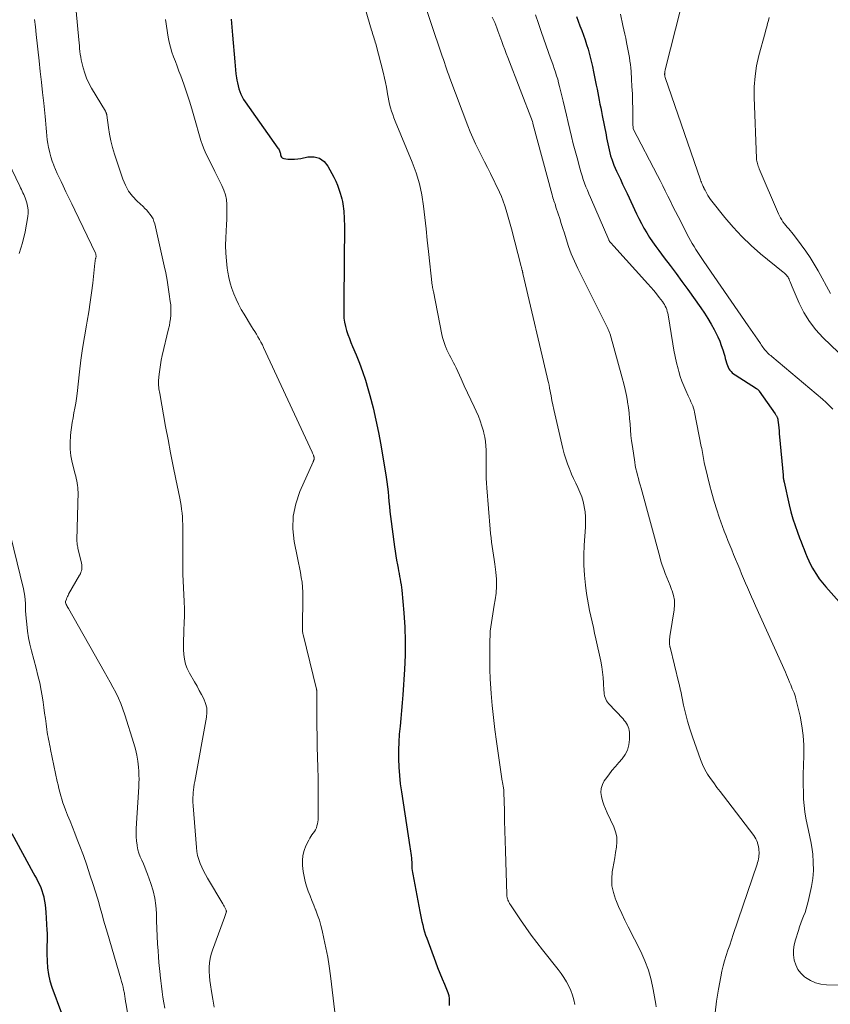
# Model space of a CAD drawing. Units: feet. Extents: x 2049992 to 2055023, y 540000 to 545005.
# Drawn here: x 2050244 to 2050408, y 544478 to 544677 of the extents above; entities that cross this region are included whole.
import ezdxf

# ---------------------------------------------------------------- set-up
doc = ezdxf.new("R2010")
doc.units = ezdxf.units.FT
doc.header["$LTSCALE"] = 100
doc.header["$MEASUREMENT"] = 0
doc.layers.add('CONTOUR INDEX', color=32, linetype='Continuous', lineweight=25)
doc.layers.add('CONTOUR INTERMEDIATE', color=40, linetype='Continuous', lineweight=15)

msp = doc.modelspace()

# ---------------------------------------------------------------- linework, layer by layer
at = {"layer": 'CONTOUR INDEX', "flags": 128}
for points, elevation in [([(2050286.86, 544676.84), (2050287.01, 544675.2), (2050287.14, 544673.57), (2050287.57, 544668.22), (2050287.64, 544667.41), (2050287.73, 544666.59), (2050287.83, 544665.78), (2050287.94, 544664.96), (2050288.01, 544664.53), (2050288.12, 544663.94), (2050288.25, 544663.36), (2050288.41, 544662.78), (2050288.6, 544662.21), (2050288.82, 544661.66), (2050289.08, 544661.12), (2050289.38, 544660.61), (2050289.7, 544660.11), (2050296.32, 544650.79), (2050296.43, 544650.61), (2050296.53, 544650.43), (2050296.61, 544650.24), (2050296.68, 544650.05), (2050296.74, 544649.85), (2050296.8, 544649.65), (2050296.85, 544649.44), (2050296.9, 544649.24), (2050296.92, 544649.17), (2050297.01, 544648.97), (2050297.14, 544648.81), (2050297.31, 544648.71), (2050297.52, 544648.64), (2050298.34, 544648.56), (2050299, 544648.52), (2050299.65, 544648.53), (2050300.3, 544648.59), (2050300.94, 544648.7), (2050302.38, 544649.01), (2050303.61, 544649.01), (2050304.71, 544648.75), (2050305.62, 544648.07), (2050306.41, 544647.13), (2050307.61, 544644.87), (2050307.99, 544644.09), (2050308.34, 544643.31), (2050308.64, 544642.5), (2050308.91, 544641.68), (2050309.12, 544640.97), (2050309.25, 544640.49), (2050309.36, 544640.01), (2050309.45, 544639.52), (2050309.52, 544639.03), (2050309.57, 544638.53), (2050309.62, 544638.03), (2050309.65, 544637.54), (2050309.68, 544637.04), (2050309.69, 544636.73), (2050309.71, 544636.08), (2050309.73, 544635.43), (2050309.73, 544634.78), (2050309.74, 544634.13), (2050309.74, 544633.67), (2050309.73, 544632.79), (2050309.73, 544631.91), (2050309.72, 544631.02), (2050309.72, 544630.14), (2050309.62, 544617.26), (2050309.65, 544616.41), (2050309.75, 544615.57), (2050309.93, 544614.74), (2050310.16, 544613.92), (2050310.45, 544613.11), (2050310.75, 544612.3), (2050311.06, 544611.5), (2050311.39, 544610.71), (2050312.13, 544608.97), (2050312.8, 544607.3), (2050313.43, 544605.62), (2050313.99, 544603.91), (2050314.5, 544602.18), (2050314.89, 544600.75), (2050315.52, 544598.29), (2050316.11, 544595.82), (2050316.61, 544593.33), (2050317.07, 544590.84), (2050318.17, 544584.3), (2050318.32, 544583.31), (2050318.46, 544582.32), (2050318.57, 544581.33), (2050318.66, 544580.34), (2050318.74, 544579.34), (2050318.84, 544578.34), (2050318.95, 544577.35), (2050319.07, 544576.36), (2050319.85, 544570.22), (2050319.97, 544569.31), (2050320.11, 544568.4), (2050320.27, 544567.5), (2050320.44, 544566.59), (2050320.57, 544565.91), (2050320.68, 544565.35), (2050320.79, 544564.79), (2050320.9, 544564.23), (2050321, 544563.67), (2050321.1, 544563.11), (2050321.19, 544562.55), (2050321.26, 544561.98), (2050321.32, 544561.42), (2050321.73, 544556.85), (2050321.92, 544554), (2050322.02, 544551.15), (2050321.99, 544548.29), (2050321.88, 544545.44), (2050321.55, 544540.28), (2050321.43, 544538.69), (2050321.3, 544537.1), (2050321.15, 544535.52), (2050320.98, 544533.94), (2050320.83, 544532.35), (2050320.72, 544530.76), (2050320.68, 544529.17), (2050320.68, 544527.58), (2050320.68, 544527.39), (2050320.75, 544525.7), (2050320.86, 544524.02), (2050321.04, 544522.34), (2050321.26, 544520.67), (2050322.97, 544509.61), (2050323.04, 544509.17), (2050323.1, 544508.73), (2050323.16, 544508.29), (2050323.22, 544507.85), (2050323.29, 544507.28), (2050323.31, 544507.13), (2050323.32, 544506.97), (2050323.33, 544506.81), (2050323.34, 544506.65), (2050323.34, 544506.49), (2050323.34, 544506.33), (2050323.34, 544506.17), (2050323.35, 544506.01), (2050323.37, 544505.56), (2050323.39, 544505.17), (2050323.43, 544504.79), (2050323.48, 544504.41), (2050323.55, 544504.03), (2050324.97, 544496.54), (2050325.11, 544495.85), (2050325.25, 544495.16), (2050325.4, 544494.47), (2050325.56, 544493.79), (2050325.74, 544493.1), (2050325.93, 544492.43), (2050326.15, 544491.76), (2050326.38, 544491.1), (2050328.15, 544486.34), (2050328.58, 544485.2), (2050329.03, 544484.06), (2050329.5, 544482.93), (2050329.97, 544481.8), (2050330.4, 544480.81), (2050330.63, 544480.17), (2050330.81, 544479.53), (2050330.9, 544478.86), (2050330.93, 544478.18), (2050330.91, 544477.5)], 760), ([(2050356.64, 544677.35), (2050356.97, 544676.41), (2050357.32, 544675.47), (2050357.68, 544674.54), (2050358.03, 544673.6), (2050358.36, 544672.66), (2050358.67, 544671.7), (2050358.96, 544670.75), (2050359.03, 544670.52), (2050359.33, 544669.44), (2050359.61, 544668.36), (2050359.86, 544667.27), (2050360.09, 544666.18), (2050360.63, 544663.46), (2050360.78, 544662.7), (2050360.93, 544661.94), (2050361.08, 544661.18), (2050361.23, 544660.43), (2050361.38, 544659.67), (2050361.53, 544658.91), (2050361.68, 544658.15), (2050361.83, 544657.39), (2050362.6, 544653.43), (2050362.72, 544652.83), (2050362.84, 544652.23), (2050362.96, 544651.62), (2050363.08, 544651.02), (2050363.22, 544650.42), (2050363.36, 544649.83), (2050363.53, 544649.24), (2050363.72, 544648.65), (2050363.75, 544648.57), (2050363.97, 544647.95), (2050364.2, 544647.33), (2050364.46, 544646.73), (2050364.73, 544646.12), (2050365.06, 544645.42), (2050365.51, 544644.47), (2050365.96, 544643.51), (2050366.4, 544642.56), (2050366.85, 544641.61), (2050368.76, 544637.5), (2050369.24, 544636.52), (2050369.74, 544635.55), (2050370.27, 544634.6), (2050370.82, 544633.65), (2050371.4, 544632.73), (2050372, 544631.82), (2050372.63, 544630.92), (2050373.27, 544630.05), (2050374.37, 544628.61), (2050375.57, 544627.02), (2050376.76, 544625.42), (2050377.94, 544623.81), (2050379.1, 544622.2), (2050381.76, 544618.47), (2050382.48, 544617.41), (2050383.18, 544616.32), (2050383.83, 544615.21), (2050384.46, 544614.09), (2050384.8, 544613.43), (2050385.2, 544612.61), (2050385.57, 544611.77), (2050385.89, 544610.91), (2050386.18, 544610.03), (2050386.44, 544609.15), (2050386.57, 544608.71), (2050386.7, 544608.27), (2050386.82, 544607.82), (2050386.95, 544607.38), (2050387, 544607.19), (2050387.11, 544606.85), (2050387.25, 544606.52), (2050387.42, 544606.2), (2050387.62, 544605.9), (2050387.85, 544605.62), (2050388.1, 544605.36), (2050388.38, 544605.13), (2050388.67, 544604.93), (2050393.02, 544602.19), (2050393.1, 544602.14), (2050393.18, 544602.08), (2050393.25, 544602.01), (2050393.32, 544601.95), (2050393.39, 544601.88), (2050393.45, 544601.8), (2050393.51, 544601.73), (2050393.57, 544601.65), (2050396.76, 544597.06), (2050396.83, 544596.96), (2050396.89, 544596.87), (2050396.96, 544596.77), (2050397.02, 544596.67), (2050397.09, 544596.57), (2050397.14, 544596.47), (2050397.19, 544596.37), (2050397.23, 544596.27), (2050397.26, 544596.15), (2050397.29, 544596.04), (2050397.31, 544595.93), (2050397.33, 544595.81), (2050397.43, 544594.84), (2050397.49, 544594.24), (2050397.55, 544593.64), (2050397.6, 544593.05), (2050397.66, 544592.45), (2050398.37, 544584.65), (2050398.38, 544584.48), (2050398.4, 544584.31), (2050398.42, 544584.13), (2050398.44, 544583.96), (2050398.46, 544583.79), (2050398.49, 544583.62), (2050398.52, 544583.45), (2050398.56, 544583.28), (2050399.61, 544578.66), (2050399.96, 544577.26), (2050400.35, 544575.87), (2050400.79, 544574.5), (2050401.28, 544573.15), (2050401.72, 544572), (2050402.01, 544571.22), (2050402.31, 544570.45), (2050402.61, 544569.67), (2050402.91, 544568.9), (2050403.23, 544568.13), (2050403.57, 544567.38), (2050403.94, 544566.63), (2050404.34, 544565.9), (2050404.55, 544565.52), (2050405.1, 544564.63), (2050405.68, 544563.76), (2050406.31, 544562.93), (2050406.98, 544562.12), (2050417.84, 544549.9)], 740), ([(2050242.58, 544512.3), (2050246.88, 544504.34), (2050247.2, 544503.75), (2050247.51, 544503.16), (2050247.81, 544502.56), (2050248.11, 544501.96), (2050248.38, 544501.36), (2050248.62, 544500.74), (2050248.82, 544500.11), (2050248.99, 544499.46), (2050249.02, 544499.32), (2050249.16, 544498.59), (2050249.28, 544497.86), (2050249.37, 544497.12), (2050249.43, 544496.38), (2050249.65, 544492.76), (2050249.67, 544492.16), (2050249.69, 544491.56), (2050249.68, 544490.96), (2050249.66, 544490.36), (2050249.64, 544489.75), (2050249.63, 544489.15), (2050249.62, 544488.55), (2050249.63, 544487.95), (2050249.66, 544486.45), (2050249.75, 544485.12), (2050249.93, 544483.8), (2050250.25, 544482.5), (2050250.65, 544481.23), (2050252.61, 544475.99)], 780)]:
    msp.add_lwpolyline(points, dxfattribs=dict(at, elevation=elevation))
at = {"layer": 'CONTOUR INTERMEDIATE', "flags": 128}
for points, elevation in [([(2050255.28, 544681.42), (2050256.08, 544672.62), (2050256.13, 544672.05), (2050256.19, 544671.47), (2050256.25, 544670.9), (2050256.31, 544670.32), (2050256.38, 544669.75), (2050256.47, 544669.18), (2050256.58, 544668.62), (2050256.7, 544668.05), (2050256.96, 544667), (2050257.27, 544665.93), (2050257.65, 544664.88), (2050258.12, 544663.87), (2050258.65, 544662.89), (2050261.47, 544658.22), (2050261.52, 544658.13), (2050261.57, 544658.04), (2050261.61, 544657.95), (2050261.64, 544657.85), (2050261.68, 544657.76), (2050261.7, 544657.66), (2050261.72, 544657.56), (2050261.74, 544657.46), (2050262.06, 544654.92), (2050262.27, 544653.56), (2050262.54, 544652.21), (2050262.89, 544650.88), (2050263.29, 544649.56), (2050265, 544644.48), (2050265.52, 544643.25), (2050266.15, 544642.09), (2050266.95, 544641.04), (2050267.86, 544640.07), (2050269.06, 544638.97), (2050269.45, 544638.59), (2050269.83, 544638.2), (2050270.18, 544637.79), (2050270.52, 544637.36), (2050270.82, 544636.91), (2050271.07, 544636.45), (2050271.26, 544635.95), (2050271.42, 544635.44), (2050273.33, 544626.96), (2050273.63, 544625.54), (2050273.91, 544624.12), (2050274.15, 544622.69), (2050274.36, 544621.26), (2050274.57, 544619.78), (2050274.64, 544619.09), (2050274.68, 544618.39), (2050274.69, 544617.69), (2050274.66, 544616.99), (2050274.59, 544616.29), (2050274.5, 544615.6), (2050274.38, 544614.91), (2050274.23, 544614.22), (2050272.95, 544608.86), (2050272.74, 544607.91), (2050272.57, 544606.97), (2050272.43, 544606.01), (2050272.32, 544605.06), (2050272.21, 544603.79), (2050272.19, 544603.46), (2050272.18, 544603.13), (2050272.2, 544602.81), (2050272.23, 544602.48), (2050272.28, 544602.15), (2050272.32, 544601.82), (2050272.38, 544601.49), (2050272.43, 544601.17), (2050273.62, 544594.53), (2050274.11, 544591.86), (2050274.61, 544589.19), (2050275.14, 544586.53), (2050275.68, 544583.87), (2050276.47, 544580.06), (2050276.61, 544579.31), (2050276.74, 544578.55), (2050276.85, 544577.79), (2050276.94, 544577.03), (2050277, 544576.26), (2050277.05, 544575.49), (2050277.08, 544574.73), (2050277.09, 544573.96), (2050277.08, 544566.26), (2050277.08, 544566.06), (2050277.09, 544565.86), (2050277.09, 544565.65), (2050277.09, 544565.45), (2050277.1, 544565.25), (2050277.11, 544565.05), (2050277.11, 544564.85), (2050277.12, 544564.65), (2050277.36, 544559.14), (2050277.4, 544557.7), (2050277.41, 544556.26), (2050277.39, 544554.81), (2050277.33, 544553.37), (2050277.29, 544552.5), (2050277.26, 544551.49), (2050277.24, 544550.48), (2050277.26, 544549.47), (2050277.31, 544548.46), (2050277.43, 544547.47), (2050277.65, 544546.51), (2050278, 544545.59), (2050278.44, 544544.69), (2050279.47, 544542.91), (2050279.96, 544542.06), (2050280.43, 544541.2), (2050280.9, 544540.33), (2050281.35, 544539.46), (2050281.7, 544538.57), (2050281.93, 544537.66), (2050281.97, 544536.73), (2050281.9, 544535.78), (2050279.49, 544522.76), (2050279.4, 544522.21), (2050279.32, 544521.66), (2050279.26, 544521.1), (2050279.21, 544520.55), (2050279.16, 544519.97), (2050279.15, 544519.7), (2050279.13, 544519.44), (2050279.13, 544519.18), (2050279.13, 544518.91), (2050279.14, 544518.65), (2050279.14, 544518.39), (2050279.16, 544518.12), (2050279.18, 544517.86), (2050279.84, 544509.45), (2050279.94, 544508.63), (2050280.09, 544507.82), (2050280.33, 544507.02), (2050280.61, 544506.24), (2050280.95, 544505.48), (2050281.3, 544504.72), (2050281.69, 544503.98), (2050282.11, 544503.26), (2050285.18, 544498.06), (2050285.32, 544497.82), (2050285.46, 544497.57), (2050285.58, 544497.32), (2050285.7, 544497.07), (2050285.84, 544496.75), (2050285.88, 544496.65), (2050285.89, 544496.55), (2050285.89, 544496.46), (2050285.87, 544496.36), (2050285.81, 544496.13), (2050285.75, 544495.91), (2050285.68, 544495.7), (2050285.61, 544495.49), (2050285.54, 544495.27), (2050283.07, 544488.7), (2050282.81, 544487.86), (2050282.6, 544487), (2050282.48, 544486.13), (2050282.43, 544485.25), (2050282.44, 544484.36), (2050282.48, 544483.47), (2050282.57, 544482.59), (2050282.69, 544481.71), (2050282.92, 544480.34), (2050283.18, 544478.77), (2050283.44, 544477.2)], 768), ([(2050325.48, 544681.38), (2050329.3, 544669.97), (2050329.51, 544669.34), (2050329.73, 544668.7), (2050329.94, 544668.07), (2050330.15, 544667.43), (2050330.36, 544666.8), (2050330.58, 544666.16), (2050330.81, 544665.53), (2050331.04, 544664.9), (2050334.66, 544655.3), (2050335.15, 544654.06), (2050335.68, 544652.83), (2050336.24, 544651.62), (2050336.83, 544650.42), (2050337.44, 544649.22), (2050338.05, 544648.03), (2050338.64, 544646.82), (2050339.23, 544645.62), (2050341.05, 544641.85), (2050341.45, 544640.96), (2050341.82, 544640.05), (2050342.14, 544639.13), (2050342.43, 544638.2), (2050342.7, 544637.26), (2050342.96, 544636.32), (2050343.21, 544635.37), (2050343.47, 544634.43), (2050345.47, 544626.84), (2050345.51, 544626.69), (2050345.54, 544626.55), (2050345.58, 544626.4), (2050345.62, 544626.26), (2050345.65, 544626.14), (2050345.67, 544626.05), (2050345.69, 544625.97), (2050345.71, 544625.88), (2050345.73, 544625.8), (2050345.75, 544625.72), (2050345.77, 544625.63), (2050345.79, 544625.55), (2050345.81, 544625.46), (2050350.98, 544603.37), (2050351.02, 544603.23), (2050351.05, 544603.09), (2050351.08, 544602.95), (2050351.11, 544602.81), (2050351.13, 544602.67), (2050351.16, 544602.53), (2050351.19, 544602.39), (2050351.21, 544602.25), (2050351.49, 544600.7), (2050351.66, 544599.79), (2050351.84, 544598.87), (2050352.04, 544597.97), (2050352.25, 544597.06), (2050353.9, 544590.04), (2050354.17, 544589), (2050354.47, 544587.97), (2050354.82, 544586.96), (2050355.21, 544585.96), (2050355.26, 544585.83), (2050355.65, 544584.9), (2050356.06, 544583.98), (2050356.48, 544583.07), (2050356.92, 544582.16), (2050357.33, 544581.25), (2050357.68, 544580.32), (2050357.96, 544579.36), (2050358.19, 544578.38), (2050358.2, 544578.31), (2050358.36, 544577.28), (2050358.46, 544576.25), (2050358.48, 544575.22), (2050358.44, 544574.18), (2050358.18, 544570.51), (2050358.1, 544568.49), (2050358.11, 544566.48), (2050358.23, 544564.47), (2050358.44, 544562.47), (2050358.67, 544560.77), (2050358.84, 544559.62), (2050359.04, 544558.47), (2050359.26, 544557.33), (2050359.52, 544556.19), (2050359.78, 544555.05), (2050360.04, 544553.92), (2050360.29, 544552.78), (2050360.54, 544551.64), (2050361.53, 544547.07), (2050361.73, 544545.98), (2050361.9, 544544.88), (2050362.02, 544543.78), (2050362.09, 544542.68), (2050362.16, 544541.19), (2050362.19, 544540.83), (2050362.24, 544540.47), (2050362.31, 544540.12), (2050362.41, 544539.77), (2050362.53, 544539.43), (2050362.69, 544539.11), (2050362.89, 544538.82), (2050363.11, 544538.54), (2050366.04, 544535.41), (2050366.29, 544535.12), (2050366.53, 544534.81), (2050366.74, 544534.49), (2050366.94, 544534.16), (2050367.1, 544533.82), (2050367.22, 544533.46), (2050367.29, 544533.09), (2050367.32, 544532.72), (2050367.34, 544531.24), (2050367.22, 544530.16), (2050366.96, 544529.14), (2050366.48, 544528.21), (2050365.85, 544527.33), (2050365.22, 544526.63), (2050364.5, 544525.81), (2050363.8, 544524.98), (2050363.14, 544524.11), (2050362.49, 544523.23), (2050362.25, 544522.89), (2050361.86, 544522.15), (2050361.61, 544521.38), (2050361.57, 544520.57), (2050361.66, 544519.74), (2050361.91, 544518.9), (2050362.18, 544518.06), (2050362.5, 544517.24), (2050362.85, 544516.44), (2050364.17, 544513.63), (2050364.53, 544512.63), (2050364.77, 544511.61), (2050364.81, 544510.57), (2050364.73, 544509.51), (2050364.54, 544508.43), (2050364.36, 544507.36), (2050364.17, 544506.28), (2050363.99, 544505.2), (2050363.87, 544504.5), (2050363.76, 544503.09), (2050363.8, 544501.7), (2050364.08, 544500.33), (2050364.51, 544498.99), (2050364.55, 544498.88), (2050365.15, 544497.5), (2050365.77, 544496.13), (2050366.41, 544494.77), (2050367.08, 544493.42), (2050369.61, 544488.42), (2050370.45, 544486.57), (2050371.17, 544484.68), (2050371.72, 544482.73), (2050372.15, 544480.75), (2050372.66, 544477.8), (2050372.72, 544477.26)], 752), ([(2050313.44, 544680.62), (2050315.24, 544674.6), (2050315.35, 544674.25), (2050315.45, 544673.91), (2050315.56, 544673.56), (2050315.66, 544673.21), (2050315.76, 544672.86), (2050315.86, 544672.51), (2050315.96, 544672.16), (2050316.06, 544671.81), (2050317.63, 544665.83), (2050317.85, 544664.93), (2050318.05, 544664.02), (2050318.23, 544663.1), (2050318.38, 544662.18), (2050318.44, 544661.77), (2050318.56, 544661.06), (2050318.7, 544660.35), (2050318.87, 544659.64), (2050319.06, 544658.94), (2050319.27, 544658.25), (2050319.5, 544657.56), (2050319.75, 544656.88), (2050320.01, 544656.21), (2050323.44, 544647.92), (2050324.22, 544645.76), (2050324.89, 544643.56), (2050325.37, 544641.32), (2050325.72, 544639.05), (2050325.98, 544636.76), (2050326.24, 544634.46), (2050326.49, 544632.16), (2050326.74, 544629.87), (2050327.49, 544623.03), (2050327.51, 544622.88), (2050327.54, 544622.72), (2050327.56, 544622.56), (2050327.59, 544622.41), (2050327.63, 544622.25), (2050327.66, 544622.1), (2050327.69, 544621.94), (2050327.72, 544621.78), (2050329.42, 544613.13), (2050329.57, 544612.5), (2050329.73, 544611.88), (2050329.94, 544611.27), (2050330.17, 544610.66), (2050330.22, 544610.55), (2050330.45, 544610.01), (2050330.69, 544609.48), (2050330.96, 544608.96), (2050331.23, 544608.44), (2050331.51, 544607.93), (2050331.78, 544607.41), (2050332.04, 544606.89), (2050332.29, 544606.36), (2050333.31, 544604.17), (2050333.97, 544602.75), (2050334.63, 544601.33), (2050335.3, 544599.91), (2050335.96, 544598.49), (2050336.38, 544597.61), (2050336.81, 544596.63), (2050337.2, 544595.63), (2050337.53, 544594.61), (2050337.82, 544593.57), (2050337.92, 544593.18), (2050338.1, 544592.33), (2050338.24, 544591.47), (2050338.32, 544590.6), (2050338.35, 544589.73), (2050338.35, 544588.85), (2050338.35, 544587.98), (2050338.36, 544587.1), (2050338.36, 544586.23), (2050338.36, 544586.02), (2050338.38, 544585.03), (2050338.41, 544584.05), (2050338.47, 544583.07), (2050338.53, 544582.09), (2050339.19, 544573.79), (2050339.27, 544572.91), (2050339.36, 544572.02), (2050339.48, 544571.14), (2050339.62, 544570.26), (2050339.76, 544569.38), (2050339.89, 544568.49), (2050340.01, 544567.61), (2050340.13, 544566.73), (2050340.33, 544565.09), (2050340.44, 544563.68), (2050340.47, 544562.27), (2050340.37, 544560.87), (2050340.19, 544559.47), (2050340.01, 544558.43), (2050339.86, 544557.55), (2050339.72, 544556.66), (2050339.57, 544555.78), (2050339.43, 544554.9), (2050339.32, 544554.01), (2050339.22, 544553.13), (2050339.17, 544552.24), (2050339.13, 544551.34), (2050339.1, 544549.28), (2050339.09, 544547.36), (2050339.12, 544545.44), (2050339.2, 544543.52), (2050339.32, 544541.6), (2050339.39, 544540.56), (2050339.6, 544538.12), (2050339.84, 544535.69), (2050340.13, 544533.27), (2050340.46, 544530.85), (2050341.64, 544522.86), (2050341.67, 544522.68), (2050341.7, 544522.5), (2050341.73, 544522.31), (2050341.77, 544522.13), (2050341.8, 544521.95), (2050341.84, 544521.76), (2050341.87, 544521.58), (2050341.9, 544521.39), (2050341.9, 544521.36), (2050341.93, 544521.15), (2050341.95, 544520.95), (2050341.97, 544520.74), (2050341.98, 544520.54), (2050342.06, 544516.89), (2050342.11, 544514.86), (2050342.17, 544512.83), (2050342.22, 544510.8), (2050342.28, 544508.77), (2050342.55, 544499.97), (2050342.56, 544499.82), (2050342.57, 544499.68), (2050342.59, 544499.53), (2050342.61, 544499.38), (2050342.65, 544499.24), (2050342.69, 544499.1), (2050342.73, 544498.96), (2050342.79, 544498.82), (2050342.89, 544498.59), (2050343, 544498.35), (2050343.13, 544498.11), (2050343.27, 544497.87), (2050343.41, 544497.64), (2050345.34, 544494.81), (2050346.41, 544493.27), (2050347.5, 544491.76), (2050348.62, 544490.27), (2050349.76, 544488.79), (2050352.94, 544484.77), (2050353.53, 544483.98), (2050354.09, 544483.16), (2050354.59, 544482.31), (2050355.06, 544481.45), (2050355.46, 544480.55), (2050355.81, 544479.63), (2050356.08, 544478.69), (2050356.29, 544477.73)], 756), ([(2050377.69, 544679.06), (2050374.56, 544666.62), (2050374.53, 544666.46), (2050374.5, 544666.3), (2050374.48, 544666.14), (2050374.46, 544665.98), (2050374.45, 544665.86), (2050374.44, 544665.76), (2050374.44, 544665.65), (2050374.45, 544665.55), (2050374.46, 544665.45), (2050374.48, 544665.35), (2050374.5, 544665.24), (2050374.53, 544665.14), (2050374.56, 544665.05), (2050381.69, 544644.38), (2050381.78, 544644.12), (2050381.88, 544643.86), (2050381.98, 544643.6), (2050382.09, 544643.35), (2050382.23, 544643.04), (2050382.27, 544642.94), (2050382.32, 544642.84), (2050382.36, 544642.75), (2050382.41, 544642.65), (2050382.45, 544642.56), (2050382.5, 544642.46), (2050382.55, 544642.37), (2050382.6, 544642.28), (2050382.94, 544641.62), (2050383.17, 544641.2), (2050383.42, 544640.8), (2050383.69, 544640.41), (2050383.97, 544640.03), (2050386.6, 544636.73), (2050388.27, 544634.77), (2050390.02, 544632.89), (2050391.89, 544631.12), (2050393.83, 544629.43), (2050398.38, 544625.73), (2050398.56, 544625.58), (2050398.74, 544625.42), (2050398.91, 544625.25), (2050399.08, 544625.07), (2050399.23, 544624.89), (2050399.37, 544624.7), (2050399.49, 544624.49), (2050399.59, 544624.27), (2050399.68, 544624.05), (2050399.81, 544623.72), (2050399.95, 544623.39), (2050400.09, 544623.06), (2050400.23, 544622.73), (2050401.64, 544619.43), (2050402.59, 544617.53), (2050403.68, 544615.72), (2050404.98, 544614.06), (2050406.43, 544612.49), (2050412.74, 544606.43)], 732), ([(2050247.14, 544676.74), (2050247.31, 544675.25), (2050247.47, 544673.76), (2050248.06, 544668.38), (2050248.3, 544666.26), (2050248.53, 544664.13), (2050248.76, 544662), (2050248.99, 544659.87), (2050249.29, 544657.19), (2050249.37, 544656.4), (2050249.44, 544655.61), (2050249.51, 544654.82), (2050249.57, 544654.03), (2050249.64, 544653.25), (2050249.72, 544652.46), (2050249.84, 544651.68), (2050249.97, 544650.9), (2050250.01, 544650.71), (2050250.2, 544649.84), (2050250.42, 544648.99), (2050250.7, 544648.15), (2050251.01, 544647.31), (2050251.02, 544647.29), (2050251.37, 544646.46), (2050251.73, 544645.63), (2050252.1, 544644.81), (2050252.49, 544644), (2050252.89, 544643.17), (2050253.49, 544641.94), (2050254.08, 544640.72), (2050254.67, 544639.49), (2050255.26, 544638.26), (2050259.44, 544629.52), (2050259.49, 544629.4), (2050259.53, 544629.28), (2050259.55, 544629.16), (2050259.57, 544629.03), (2050259.57, 544629.01), (2050259.57, 544628.89), (2050259.56, 544628.78), (2050259.54, 544628.67), (2050259.51, 544628.56), (2050259.47, 544628.45), (2050259.43, 544628.34), (2050259.41, 544628.22), (2050259.39, 544628.11), (2050259.36, 544627.83), (2050259.33, 544627.58), (2050259.3, 544627.32), (2050259.28, 544627.07), (2050259.25, 544626.82), (2050258.88, 544623.47), (2050258.65, 544621.55), (2050258.39, 544619.63), (2050258.09, 544617.72), (2050257.76, 544615.81), (2050257.61, 544614.96), (2050257.21, 544612.62), (2050256.84, 544610.28), (2050256.52, 544607.93), (2050256.22, 544605.58), (2050255.72, 544601.17), (2050255.59, 544600.19), (2050255.45, 544599.21), (2050255.28, 544598.23), (2050255.1, 544597.25), (2050254.91, 544596.28), (2050254.74, 544595.3), (2050254.6, 544594.32), (2050254.47, 544593.34), (2050254.39, 544592.61), (2050254.31, 544591.26), (2050254.32, 544589.92), (2050254.49, 544588.59), (2050254.75, 544587.27), (2050255.35, 544584.9), (2050255.46, 544584.45), (2050255.56, 544584), (2050255.66, 544583.54), (2050255.76, 544583.08), (2050255.83, 544582.62), (2050255.89, 544582.16), (2050255.91, 544581.7), (2050255.92, 544581.23), (2050255.7, 544571.62), (2050255.7, 544571.48), (2050255.71, 544571.34), (2050255.71, 544571.21), (2050255.73, 544571.07), (2050255.75, 544570.87), (2050255.78, 544570.63), (2050255.82, 544570.39), (2050255.86, 544570.16), (2050255.91, 544569.93), (2050256.63, 544566.87), (2050256.69, 544566.57), (2050256.71, 544566.26), (2050256.71, 544565.95), (2050256.67, 544565.65), (2050256.6, 544565.34), (2050256.51, 544565.05), (2050256.39, 544564.77), (2050256.25, 544564.49), (2050254.03, 544560.62), (2050253.9, 544560.38), (2050253.77, 544560.14), (2050253.66, 544559.9), (2050253.56, 544559.64), (2050253.37, 544559.17), (2050253.37, 544559.15), (2050253.36, 544559.14), (2050253.36, 544559.12), (2050253.36, 544559.1), (2050253.36, 544559.04), (2050253.36, 544559.02), (2050253.36, 544559.01), (2050253.36, 544558.99), (2050253.37, 544558.97), (2050253.55, 544558.57), (2050253.65, 544558.36), (2050253.76, 544558.14), (2050253.87, 544557.93), (2050253.98, 544557.73), (2050261.22, 544545), (2050261.82, 544543.94), (2050262.4, 544542.88), (2050262.98, 544541.81), (2050263.54, 544540.74), (2050264.07, 544539.65), (2050264.56, 544538.55), (2050265, 544537.42), (2050265.39, 544536.27), (2050267.23, 544530.45), (2050267.56, 544529.28), (2050267.83, 544528.1), (2050268.01, 544526.91), (2050268.14, 544525.7), (2050268.19, 544524.87), (2050268.23, 544524.07), (2050268.25, 544523.28), (2050268.24, 544522.48), (2050268.21, 544521.68), (2050267.7, 544513.3), (2050267.68, 544512.45), (2050267.69, 544511.6), (2050267.76, 544510.76), (2050267.86, 544509.91), (2050267.88, 544509.75), (2050268.03, 544509), (2050268.23, 544508.27), (2050268.49, 544507.55), (2050268.8, 544506.85), (2050269.13, 544506.16), (2050269.44, 544505.46), (2050269.72, 544504.75), (2050269.99, 544504.03), (2050270.64, 544502.17), (2050271.08, 544500.7), (2050271.42, 544499.22), (2050271.63, 544497.7), (2050271.75, 544496.17), (2050271.8, 544494.63), (2050271.86, 544493.08), (2050271.93, 544491.54), (2050272.01, 544490), (2050272.08, 544488.58), (2050272.16, 544487.38), (2050272.25, 544486.19), (2050272.36, 544484.99), (2050272.49, 544483.79), (2050272.51, 544483.63), (2050272.64, 544482.52), (2050272.78, 544481.41), (2050272.93, 544480.29), (2050273.08, 544479.18), (2050273.26, 544478.08), (2050273.46, 544476.98)], 772), ([(2050273.59, 544676.79), (2050274.15, 544673.16), (2050274.35, 544672.15), (2050274.58, 544671.16), (2050274.88, 544670.19), (2050275.22, 544669.23), (2050275.59, 544668.27), (2050275.96, 544667.31), (2050276.31, 544666.35), (2050276.67, 544665.39), (2050277.27, 544663.7), (2050277.9, 544661.89), (2050278.5, 544660.06), (2050279.06, 544658.23), (2050279.59, 544656.38), (2050280.44, 544653.25), (2050280.73, 544652.3), (2050281.05, 544651.38), (2050281.42, 544650.47), (2050281.83, 544649.57), (2050282.26, 544648.69), (2050282.7, 544647.81), (2050283.14, 544646.93), (2050283.59, 544646.05), (2050285.01, 544643.22), (2050285.41, 544642.3), (2050285.71, 544641.36), (2050285.89, 544640.39), (2050285.98, 544639.39), (2050286, 544638.38), (2050285.99, 544637.37), (2050285.97, 544636.35), (2050285.92, 544635.34), (2050285.77, 544632.63), (2050285.73, 544631.09), (2050285.76, 544629.55), (2050285.89, 544628.02), (2050286.08, 544626.5), (2050286.2, 544625.72), (2050286.42, 544624.6), (2050286.69, 544623.48), (2050287.03, 544622.39), (2050287.43, 544621.31), (2050287.88, 544620.25), (2050288.37, 544619.21), (2050288.91, 544618.19), (2050289.48, 544617.2), (2050290.99, 544614.72), (2050291.31, 544614.2), (2050291.63, 544613.68), (2050291.95, 544613.16), (2050292.27, 544612.64), (2050292.58, 544612.12), (2050292.88, 544611.59), (2050293.16, 544611.05), (2050293.42, 544610.5), (2050303.25, 544589.3), (2050303.31, 544589.16), (2050303.37, 544589.02), (2050303.42, 544588.88), (2050303.47, 544588.74), (2050303.52, 544588.61), (2050303.54, 544588.53), (2050303.56, 544588.45), (2050303.58, 544588.37), (2050303.6, 544588.29), (2050303.6, 544588.24), (2050303.61, 544588.18), (2050303.62, 544588.13), (2050303.62, 544588.08), (2050303.62, 544588.02), (2050303.61, 544587.97), (2050303.61, 544587.91), (2050303.6, 544587.86), (2050303.58, 544587.81), (2050303.55, 544587.72), (2050303.52, 544587.63), (2050303.49, 544587.54), (2050303.45, 544587.45), (2050303.41, 544587.35), (2050300.75, 544581.37), (2050299.92, 544578.9), (2050299.4, 544576.4), (2050299.35, 544573.84), (2050299.62, 544571.25), (2050300.27, 544567.99), (2050300.46, 544567), (2050300.66, 544566.01), (2050300.84, 544565.02), (2050301.03, 544564.03), (2050301.18, 544563.03), (2050301.29, 544562.03), (2050301.35, 544561.03), (2050301.36, 544560.03), (2050301.25, 544553.87), (2050301.25, 544553.69), (2050301.25, 544553.52), (2050301.26, 544553.34), (2050301.28, 544553.17), (2050301.3, 544553), (2050301.33, 544552.82), (2050301.36, 544552.65), (2050301.4, 544552.48), (2050304.09, 544541.45), (2050304.11, 544541.33), (2050304.14, 544541.21), (2050304.15, 544541.09), (2050304.16, 544540.96), (2050304.17, 544540.84), (2050304.18, 544540.72), (2050304.18, 544540.59), (2050304.18, 544540.47), (2050304.18, 544536.13), (2050304.2, 544534.02), (2050304.22, 544531.91), (2050304.27, 544529.8), (2050304.33, 544527.69), (2050304.39, 544525.58), (2050304.43, 544523.47), (2050304.45, 544521.36), (2050304.45, 544519.25), (2050304.43, 544515.43), (2050304.41, 544515.02), (2050304.37, 544514.61), (2050304.3, 544514.2), (2050304.2, 544513.79), (2050304.07, 544513.41), (2050303.9, 544513.03), (2050303.69, 544512.68), (2050303.44, 544512.35), (2050303.18, 544512.02), (2050302.94, 544511.67), (2050302.73, 544511.32), (2050302.53, 544510.95), (2050301.96, 544509.8), (2050301.59, 544508.83), (2050301.33, 544507.84), (2050301.25, 544506.82), (2050301.29, 544505.78), (2050301.44, 544504.56), (2050301.61, 544503.56), (2050301.82, 544502.57), (2050302.1, 544501.6), (2050302.43, 544500.65), (2050302.79, 544499.7), (2050303.16, 544498.75), (2050303.54, 544497.8), (2050303.91, 544496.86), (2050303.96, 544496.75), (2050304.33, 544495.75), (2050304.68, 544494.73), (2050304.97, 544493.7), (2050305.24, 544492.66), (2050305.61, 544491.04), (2050306, 544489.18), (2050306.36, 544487.31), (2050306.65, 544485.43), (2050306.91, 544483.54), (2050307.79, 544476.15)], 764), ([(2050339.62, 544677.22), (2050339.87, 544676.68), (2050340.12, 544676.14), (2050340.34, 544675.6), (2050340.56, 544675.05), (2050340.77, 544674.5), (2050340.97, 544673.94), (2050341.17, 544673.39), (2050341.37, 544672.83), (2050341.55, 544672.32), (2050341.83, 544671.5), (2050342.13, 544670.69), (2050342.43, 544669.89), (2050342.74, 544669.08), (2050347.74, 544656.14), (2050347.74, 544656.12), (2050347.75, 544656.1), (2050347.76, 544656.08), (2050347.76, 544656.06), (2050347.79, 544655.97), (2050347.8, 544655.95), (2050347.8, 544655.94), (2050347.81, 544655.92), (2050347.81, 544655.9), (2050347.83, 544655.83), (2050347.83, 544655.81), (2050347.83, 544655.8), (2050347.84, 544655.78), (2050347.84, 544655.76), (2050351.69, 544641.35), (2050351.78, 544641.04), (2050351.87, 544640.73), (2050351.97, 544640.42), (2050352.08, 544640.11), (2050352.18, 544639.8), (2050352.29, 544639.49), (2050352.39, 544639.18), (2050352.49, 544638.87), (2050352.93, 544637.52), (2050353.25, 544636.53), (2050353.56, 544635.54), (2050353.87, 544634.55), (2050354.18, 544633.56), (2050354.52, 544632.45), (2050355.02, 544630.92), (2050355.58, 544629.41), (2050356.22, 544627.93), (2050356.9, 544626.47), (2050362.88, 544614.46), (2050362.95, 544614.3), (2050363.03, 544614.14), (2050363.11, 544613.98), (2050363.18, 544613.82), (2050363.25, 544613.66), (2050363.32, 544613.5), (2050363.37, 544613.33), (2050363.42, 544613.17), (2050365.88, 544604.33), (2050366.19, 544603.17), (2050366.47, 544601.99), (2050366.71, 544600.81), (2050366.92, 544599.62), (2050366.95, 544599.46), (2050367.12, 544598.34), (2050367.26, 544597.22), (2050367.37, 544596.1), (2050367.45, 544594.98), (2050367.54, 544593.85), (2050367.64, 544592.73), (2050367.77, 544591.61), (2050367.93, 544590.49), (2050368.41, 544587.29), (2050368.52, 544586.63), (2050368.64, 544585.97), (2050368.79, 544585.31), (2050368.96, 544584.66), (2050369.14, 544584.01), (2050369.31, 544583.36), (2050369.49, 544582.71), (2050369.67, 544582.06), (2050373.45, 544568.16), (2050373.7, 544567.32), (2050373.96, 544566.48), (2050374.25, 544565.64), (2050374.56, 544564.82), (2050374.88, 544564), (2050375.2, 544563.18), (2050375.53, 544562.36), (2050375.86, 544561.55), (2050375.96, 544561.31), (2050376.25, 544560.37), (2050376.44, 544559.42), (2050376.46, 544558.45), (2050376.38, 544557.46), (2050375.55, 544552.48), (2050375.5, 544552.17), (2050375.47, 544551.86), (2050375.44, 544551.56), (2050375.43, 544551.25), (2050375.42, 544550.87), (2050375.42, 544550.75), (2050375.42, 544550.62), (2050375.43, 544550.5), (2050375.45, 544550.38), (2050375.47, 544550.26), (2050375.5, 544550.14), (2050375.52, 544550.02), (2050375.55, 544549.9), (2050377.33, 544542.63), (2050377.37, 544542.43), (2050377.42, 544542.23), (2050377.47, 544542.03), (2050377.52, 544541.83), (2050377.56, 544541.63), (2050377.61, 544541.43), (2050377.65, 544541.23), (2050377.69, 544541.03), (2050378.28, 544538.19), (2050378.65, 544536.58), (2050379.07, 544534.98), (2050379.54, 544533.4), (2050380.06, 544531.83), (2050381.69, 544527.2), (2050382.1, 544526.19), (2050382.56, 544525.21), (2050383.1, 544524.27), (2050383.71, 544523.36), (2050384.35, 544522.48), (2050385, 544521.6), (2050385.66, 544520.73), (2050386.33, 544519.85), (2050392.45, 544511.9), (2050392.68, 544511.55), (2050392.89, 544511.19), (2050393.06, 544510.81), (2050393.19, 544510.42), (2050393.23, 544510.29), (2050393.32, 544509.94), (2050393.39, 544509.6), (2050393.45, 544509.24), (2050393.49, 544508.89), (2050393.51, 544508.53), (2050393.52, 544508.18), (2050393.5, 544507.83), (2050393.46, 544507.48), (2050393.39, 544507.13), (2050393.32, 544506.78), (2050393.23, 544506.44), (2050393.12, 544506.1), (2050388.29, 544491.83), (2050387.93, 544490.78), (2050387.58, 544489.73), (2050387.23, 544488.68), (2050386.88, 544487.63), (2050386.56, 544486.57), (2050386.26, 544485.5), (2050386.01, 544484.42), (2050385.79, 544483.34), (2050385.32, 544480.79), (2050384.95, 544478.42), (2050384.67, 544476.04)], 748), ([(2050348.34, 544677.69), (2050348.96, 544675.92), (2050349.58, 544674.14), (2050351.41, 544668.97), (2050351.66, 544668.26), (2050351.9, 544667.55), (2050352.14, 544666.84), (2050352.38, 544666.12), (2050352.61, 544665.41), (2050352.83, 544664.69), (2050353.03, 544663.96), (2050353.21, 544663.24), (2050353.94, 544660.29), (2050354.29, 544658.85), (2050354.63, 544657.41), (2050354.97, 544655.98), (2050355.3, 544654.54), (2050355.64, 544653.1), (2050355.99, 544651.66), (2050356.36, 544650.23), (2050356.74, 544648.8), (2050357.3, 544646.71), (2050357.52, 544645.96), (2050357.75, 544645.2), (2050358, 544644.46), (2050358.26, 544643.72), (2050358.54, 544642.98), (2050358.83, 544642.25), (2050359.13, 544641.52), (2050359.43, 544640.8), (2050363.14, 544632.26), (2050363.15, 544632.24), (2050363.16, 544632.22), (2050363.17, 544632.2), (2050363.17, 544632.18), (2050363.21, 544632.1), (2050363.22, 544632.08), (2050363.23, 544632.06), (2050363.24, 544632.04), (2050363.25, 544632.03), (2050363.32, 544631.91), (2050363.38, 544631.84), (2050363.43, 544631.77), (2050363.49, 544631.7), (2050363.55, 544631.63), (2050363.68, 544631.51), (2050363.81, 544631.38), (2050363.93, 544631.25), (2050364.06, 544631.12), (2050364.18, 544630.98), (2050371.07, 544623.36), (2050371.66, 544622.69), (2050372.24, 544622), (2050372.8, 544621.3), (2050373.35, 544620.6), (2050373.98, 544619.76), (2050374.19, 544619.45), (2050374.39, 544619.14), (2050374.57, 544618.81), (2050374.73, 544618.48), (2050374.86, 544618.13), (2050374.98, 544617.78), (2050375.07, 544617.42), (2050375.15, 544617.06), (2050376.08, 544611.23), (2050376.3, 544609.95), (2050376.56, 544608.68), (2050376.85, 544607.41), (2050377.17, 544606.15), (2050377.31, 544605.64), (2050377.61, 544604.65), (2050377.94, 544603.67), (2050378.31, 544602.71), (2050378.72, 544601.76), (2050379.21, 544600.68), (2050379.4, 544600.28), (2050379.58, 544599.88), (2050379.76, 544599.47), (2050379.94, 544599.07), (2050380.11, 544598.66), (2050380.26, 544598.24), (2050380.38, 544597.82), (2050380.48, 544597.39), (2050381.85, 544590.49), (2050381.93, 544590.09), (2050382, 544589.69), (2050382.07, 544589.28), (2050382.13, 544588.87), (2050382.2, 544588.47), (2050382.27, 544588.06), (2050382.35, 544587.66), (2050382.44, 544587.26), (2050383.07, 544584.51), (2050383.49, 544582.78), (2050383.95, 544581.06), (2050384.45, 544579.36), (2050384.99, 544577.67), (2050385.48, 544576.22), (2050385.81, 544575.26), (2050386.15, 544574.31), (2050386.5, 544573.36), (2050386.87, 544572.41), (2050387.24, 544571.47), (2050387.62, 544570.53), (2050388, 544569.59), (2050388.38, 544568.65), (2050389.6, 544565.66), (2050389.98, 544564.73), (2050390.37, 544563.8), (2050390.76, 544562.88), (2050391.17, 544561.95), (2050391.58, 544561.03), (2050391.98, 544560.12), (2050392.39, 544559.2), (2050392.81, 544558.28), (2050398.86, 544544.84), (2050399.07, 544544.35), (2050399.28, 544543.86), (2050399.48, 544543.37), (2050399.68, 544542.88), (2050399.75, 544542.7), (2050399.91, 544542.3), (2050400.08, 544541.9), (2050400.24, 544541.5), (2050400.42, 544541.1), (2050400.58, 544540.7), (2050400.73, 544540.3), (2050400.86, 544539.88), (2050400.97, 544539.47), (2050401.81, 544535.95), (2050402.18, 544534.01), (2050402.45, 544532.07), (2050402.55, 544530.1), (2050402.55, 544528.13), (2050402.54, 544527.94), (2050402.47, 544526.05), (2050402.44, 544524.17), (2050402.45, 544522.29), (2050402.49, 544520.4), (2050402.53, 544519.23), (2050402.61, 544517.94), (2050402.75, 544516.65), (2050402.97, 544515.38), (2050403.24, 544514.12), (2050403.53, 544512.86), (2050403.8, 544511.59), (2050404.02, 544510.31), (2050404.22, 544509.03), (2050404.35, 544508.08), (2050404.48, 544506.45), (2050404.5, 544504.82), (2050404.36, 544503.2), (2050404.1, 544501.58), (2050403.45, 544498.52), (2050403.27, 544497.77), (2050403.06, 544497.03), (2050402.81, 544496.3), (2050402.53, 544495.58), (2050402.24, 544494.86), (2050401.97, 544494.14), (2050401.71, 544493.41), (2050401.46, 544492.67), (2050400.85, 544490.77), (2050400.61, 544489.76), (2050400.48, 544488.74), (2050400.49, 544487.72), (2050400.61, 544486.68), (2050400.92, 544485.71), (2050401.35, 544484.81), (2050401.96, 544484.03), (2050402.7, 544483.33), (2050402.9, 544483.18), (2050403.88, 544482.57), (2050404.9, 544482.1), (2050406, 544481.84), (2050407.14, 544481.71), (2050413.48, 544481.61)], 744), ([(2050365.52, 544677.81), (2050366.02, 544675.52), (2050366.21, 544674.68), (2050366.39, 544673.83), (2050366.57, 544672.98), (2050366.74, 544672.13), (2050366.81, 544671.8), (2050366.94, 544671.12), (2050367.07, 544670.43), (2050367.2, 544669.74), (2050367.32, 544669.05), (2050367.43, 544668.36), (2050367.52, 544667.67), (2050367.59, 544666.97), (2050367.65, 544666.27), (2050367.76, 544664.7), (2050367.84, 544663.21), (2050367.92, 544661.72), (2050367.96, 544660.23), (2050367.99, 544658.74), (2050368.03, 544655.58), (2050368.04, 544655.44), (2050368.04, 544655.31), (2050368.05, 544655.17), (2050368.06, 544655.03), (2050368.08, 544654.79), (2050368.08, 544654.77), (2050368.08, 544654.76), (2050368.08, 544654.74), (2050368.11, 544654.67), (2050373, 544645.25), (2050373.53, 544644.21), (2050374.06, 544643.18), (2050374.57, 544642.13), (2050375.09, 544641.09), (2050375.6, 544640.05), (2050376.11, 544639), (2050376.64, 544637.97), (2050377.17, 544636.93), (2050379.34, 544632.73), (2050379.68, 544632.09), (2050380.03, 544631.47), (2050380.39, 544630.86), (2050380.77, 544630.25), (2050381.16, 544629.65), (2050381.56, 544629.05), (2050381.96, 544628.46), (2050382.36, 544627.87), (2050391.3, 544614.89), (2050391.77, 544614.21), (2050392.24, 544613.52), (2050392.71, 544612.84), (2050393.18, 544612.15), (2050393.78, 544611.26), (2050393.95, 544611.02), (2050394.12, 544610.78), (2050394.29, 544610.54), (2050394.46, 544610.31), (2050394.65, 544610.08), (2050394.83, 544609.86), (2050395.03, 544609.64), (2050395.23, 544609.43), (2050395.44, 544609.23), (2050395.65, 544609.03), (2050395.87, 544608.83), (2050396.09, 544608.64), (2050406.33, 544600.04), (2050407.06, 544599.39), (2050407.77, 544598.72), (2050408.44, 544598.02)], 736), ([(2050395.57, 544677.15), (2050395.4, 544676.54), (2050395.24, 544675.93), (2050395.08, 544675.31), (2050394.91, 544674.7), (2050394.75, 544674.09), (2050393.5, 544669.46), (2050393.03, 544667.38), (2050392.7, 544665.29), (2050392.56, 544663.17), (2050392.54, 544661.04), (2050393.01, 544648.7), (2050393.03, 544648.43), (2050393.06, 544648.16), (2050393.12, 544647.9), (2050393.18, 544647.63), (2050393.27, 544647.37), (2050393.35, 544647.11), (2050393.45, 544646.86), (2050393.55, 544646.6), (2050397.45, 544637.49), (2050397.64, 544637.07), (2050397.86, 544636.66), (2050398.1, 544636.26), (2050398.35, 544635.88), (2050398.63, 544635.5), (2050398.91, 544635.13), (2050399.21, 544634.78), (2050399.52, 544634.44), (2050399.82, 544634.09), (2050400.13, 544633.74), (2050400.42, 544633.38), (2050400.7, 544633.02), (2050402.04, 544631.23), (2050402.96, 544629.95), (2050403.84, 544628.65), (2050404.67, 544627.31), (2050405.46, 544625.95), (2050407.95, 544621.4)], 728), ([(2050240.26, 544651.21), (2050244.16, 544643.07), (2050244.32, 544642.73), (2050244.48, 544642.4), (2050244.64, 544642.06), (2050244.8, 544641.73), (2050244.96, 544641.39), (2050245.1, 544641.05), (2050245.24, 544640.7), (2050245.36, 544640.35), (2050245.57, 544639.7), (2050245.74, 544639.02), (2050245.84, 544638.33), (2050245.84, 544637.64), (2050245.77, 544636.94), (2050245.21, 544633.83), (2050244.69, 544631.61), (2050244.02, 544629.45)], 776), ([(2050241.01, 544577.77), (2050244.9, 544561.68), (2050245.05, 544560.95), (2050245.17, 544560.22), (2050245.24, 544559.48), (2050245.28, 544558.74), (2050245.31, 544558), (2050245.34, 544557.25), (2050245.39, 544556.51), (2050245.45, 544555.77), (2050245.55, 544554.54), (2050245.7, 544553.18), (2050245.89, 544551.84), (2050246.17, 544550.51), (2050246.49, 544549.19), (2050247.45, 544545.68), (2050247.83, 544544.19), (2050248.18, 544542.69), (2050248.47, 544541.18), (2050248.72, 544539.66), (2050248.86, 544538.78), (2050249.02, 544537.7), (2050249.18, 544536.62), (2050249.33, 544535.53), (2050249.48, 544534.45), (2050249.63, 544533.29), (2050249.7, 544532.78), (2050249.78, 544532.28), (2050249.87, 544531.77), (2050249.97, 544531.27), (2050250.07, 544530.77), (2050250.17, 544530.26), (2050250.27, 544529.76), (2050250.38, 544529.26), (2050251.72, 544522.81), (2050251.88, 544522.08), (2050252.05, 544521.35), (2050252.23, 544520.63), (2050252.42, 544519.9), (2050252.64, 544519.19), (2050252.86, 544518.48), (2050253.12, 544517.77), (2050253.39, 544517.08), (2050253.82, 544516.01), (2050254.32, 544514.78), (2050254.81, 544513.55), (2050255.29, 544512.31), (2050255.77, 544511.08), (2050256.29, 544509.73), (2050257, 544507.81), (2050257.69, 544505.88), (2050258.34, 544503.94), (2050258.97, 544501.99), (2050259.83, 544499.21), (2050260.1, 544498.33), (2050260.36, 544497.44), (2050260.61, 544496.55), (2050260.85, 544495.66), (2050261.09, 544494.77), (2050261.34, 544493.89), (2050261.59, 544493), (2050261.85, 544492.11), (2050264.56, 544482.93), (2050264.72, 544482.36), (2050264.88, 544481.79), (2050265.01, 544481.22), (2050265.14, 544480.65), (2050265.29, 544479.98), (2050265.33, 544479.74), (2050265.38, 544479.5), (2050265.41, 544479.25), (2050265.44, 544479.01), (2050265.46, 544478.76), (2050265.5, 544478.52), (2050265.53, 544478.27), (2050265.57, 544478.03), (2050266.05, 544475.31)], 776)]:
    msp.add_lwpolyline(points, dxfattribs=dict(at, elevation=elevation))

doc.saveas('drawing.dxf')
